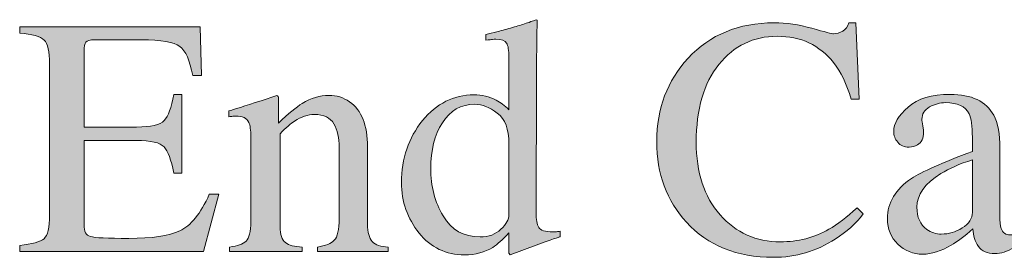
# Model space of a CAD drawing. Units: inches. Extents: x 0 to 11, y -8.5 to 0.
# Drawn here: x 6.6 to 7, y -2.8 to -2.7 of the extents above; entities that cross this region are included whole.
import ezdxf

# ---------------------------------------------------------------- set-up
doc = ezdxf.new("R2010")
doc.units = ezdxf.units.IN
doc.header["$MEASUREMENT"] = 0
doc.layers.add('Layer 1', color=7, linetype='Continuous')

# ---------------------------------------------------------------- blocks, each defined once
blk = doc.blocks.new('block 387')
at = {"layer": 'Layer 1', "true_color": 0xffffff}
h = blk.add_hatch(color=7, dxfattribs=at)
h.dxf.hatch_style = 2
edge = h.paths.add_edge_path()
edge.add_spline(control_points=[(6.6111, -2.77033), (6.61568, -2.76984), (6.61867, -2.76903), (6.62004, -2.76788), (6.62139, -2.76672), (6.62208, -2.76379), (6.62208, -2.7591), (6.62208, -2.7591), (6.62208, -2.7035), (6.62208, -2.7035), (6.62208, -2.69907), (6.62141, -2.69617), (6.62006, -2.6948), (6.61872, -2.69344), (6.61574, -2.6926), (6.6111, -2.69227), (6.6111, -2.69227), (6.6111, -2.68994), (6.6111, -2.68994), (6.6111, -2.68994), (6.6775, -2.68994), (6.6775, -2.68994), (6.6775, -2.68994), (6.67792, -2.70783), (6.67792, -2.70783), (6.67792, -2.70783), (6.67475, -2.70783), (6.67475, -2.70783), (6.67369, -2.70232), (6.67211, -2.69876), (6.66999, -2.69714), (6.66787, -2.69552), (6.66315, -2.69472), (6.65583, -2.69472), (6.65583, -2.69472), (6.63881, -2.69472), (6.63881, -2.69472), (6.63698, -2.69472), (6.63584, -2.695), (6.63542, -2.6956), (6.63498, -2.69618), (6.63478, -2.69729), (6.63478, -2.69892), (6.63478, -2.69892), (6.63478, -2.72681), (6.63478, -2.72681), (6.63478, -2.72681), (6.65407, -2.72681), (6.65407, -2.72681), (6.65938, -2.72681), (6.66279, -2.72602), (6.66425, -2.72445), (6.66572, -2.72286), (6.6669, -2.71967), (6.66779, -2.71484), (6.66779, -2.71484), (6.67072, -2.71484), (6.67072, -2.71484), (6.67072, -2.71484), (6.67072, -2.74372), (6.67072, -2.74372), (6.67072, -2.74372), (6.66779, -2.74372), (6.66779, -2.74372), (6.66686, -2.73888), (6.66565, -2.73568), (6.66418, -2.7341), (6.66272, -2.73254), (6.65934, -2.73176), (6.65407, -2.73176), (6.65407, -2.73176), (6.63478, -2.73176), (6.63478, -2.73176), (6.63478, -2.73176), (6.63478, -2.7627), (6.63478, -2.7627), (6.63478, -2.76519), (6.63555, -2.76666), (6.63713, -2.76709), (6.6387, -2.76755), (6.64339, -2.76777), (6.65122, -2.76777), (6.6597, -2.76777), (6.66595, -2.76685), (6.66998, -2.76499), (6.67402, -2.76314), (6.67764, -2.75865), (6.68085, -2.75153), (6.68085, -2.75153), (6.68434, -2.75153), (6.68434, -2.75153), (6.68434, -2.75153), (6.67866, -2.77265), (6.67866, -2.77265), (6.67866, -2.77265), (6.6111, -2.77265), (6.6111, -2.77265), (6.6111, -2.77265), (6.6111, -2.77033), (6.6111, -2.77033)], knot_values=[0, 0, 0, 0, 1, 1, 1, 2, 2, 2, 3, 3, 3, 4, 4, 4, 5, 5, 5, 6, 6, 6, 7, 7, 7, 8, 8, 8, 9, 9, 9, 10, 10, 10, 11, 11, 11, 12, 12, 12, 13, 13, 13, 14, 14, 14, 15, 15, 15, 16, 16, 16, 17, 17, 17, 18, 18, 18, 19, 19, 19, 20, 20, 20, 21, 21, 21, 22, 22, 22, 23, 23, 23, 24, 24, 24, 25, 25, 25, 26, 26, 26, 27, 27, 27, 28, 28, 28, 29, 29, 29, 30, 30, 30, 31, 31, 31, 32, 32, 32, 33, 33, 33, 33], degree=3, periodic=1)
h = blk.add_hatch(color=7, dxfattribs=at)
h.dxf.hatch_style = 2
edge = h.paths.add_edge_path()
edge.add_spline(control_points=[(6.78634, -2.71693), (6.78795, -2.71777), (6.78952, -2.71897), (6.79103, -2.72046), (6.79103, -2.72046), (6.79103, -2.70106), (6.79103, -2.70106), (6.79103, -2.69858), (6.79076, -2.69687), (6.7902, -2.69594), (6.78966, -2.695), (6.78834, -2.69453), (6.78627, -2.69453), (6.78578, -2.69453), (6.78536, -2.69455), (6.78498, -2.69458), (6.78463, -2.69463), (6.7838, -2.69472), (6.78254, -2.69482), (6.78254, -2.69482), (6.78254, -2.69282), (6.78254, -2.69282), (6.78254, -2.69282), (6.78756, -2.69154), (6.78756, -2.69154), (6.78937, -2.69105), (6.79122, -2.69054), (6.79304, -2.69001), (6.79488, -2.68948), (6.79648, -2.68896), (6.79787, -2.68848), (6.79852, -2.68829), (6.79959, -2.68789), (6.80109, -2.68732), (6.80109, -2.68732), (6.80147, -2.68745), (6.80147, -2.68745), (6.80147, -2.68745), (6.80134, -2.69385), (6.80134, -2.69385), (6.8013, -2.69618), (6.80126, -2.69857), (6.80123, -2.70102), (6.80117, -2.70349), (6.80116, -2.70592), (6.80116, -2.70832), (6.80116, -2.70832), (6.80104, -2.75819), (6.80104, -2.75819), (6.80104, -2.76084), (6.80136, -2.76268), (6.80202, -2.76374), (6.80267, -2.7648), (6.8044, -2.76533), (6.8072, -2.76533), (6.80764, -2.76533), (6.80809, -2.76531), (6.80855, -2.7653), (6.80899, -2.76527), (6.80943, -2.76523), (6.80988, -2.76514), (6.80988, -2.76514), (6.80988, -2.76716), (6.80988, -2.76716), (6.80964, -2.76724), (6.80669, -2.76826), (6.80104, -2.77021), (6.80104, -2.77021), (6.79146, -2.77382), (6.79146, -2.77382), (6.79146, -2.77382), (6.79103, -2.77326), (6.79103, -2.77326), (6.79103, -2.77326), (6.79103, -2.76576), (6.79103, -2.76576), (6.78875, -2.76824), (6.78677, -2.77001), (6.78512, -2.77106), (6.78213, -2.77289), (6.7787, -2.77382), (6.77479, -2.77382), (6.76788, -2.77382), (6.76227, -2.77113), (6.75798, -2.76579), (6.75369, -2.76043), (6.75153, -2.75425), (6.75153, -2.74721), (6.75153, -2.73838), (6.75411, -2.73079), (6.75926, -2.72446), (6.7644, -2.71814), (6.77071, -2.71498), (6.77814, -2.71498), (6.78111, -2.71498), (6.78384, -2.71563), (6.78634, -2.71693)], knot_values=[0, 0, 0, 0, 1, 1, 1, 2, 2, 2, 3, 3, 3, 4, 4, 4, 5, 5, 5, 6, 6, 6, 7, 7, 7, 8, 8, 8, 9, 9, 9, 10, 10, 10, 11, 11, 11, 12, 12, 12, 13, 13, 13, 14, 14, 14, 15, 15, 15, 16, 16, 16, 17, 17, 17, 18, 18, 18, 19, 19, 19, 20, 20, 20, 21, 21, 21, 22, 22, 22, 23, 23, 23, 24, 24, 24, 25, 25, 25, 26, 26, 26, 27, 27, 27, 28, 28, 28, 29, 29, 29, 30, 30, 30, 31, 31, 31, 32, 32, 32, 32], degree=3, periodic=1)
edge = h.paths.add_edge_path()
edge.add_spline(control_points=[(6.7881, -2.7644), (6.79005, -2.76255), (6.79103, -2.76077), (6.79103, -2.7591), (6.79103, -2.7591), (6.79103, -2.73291), (6.79103, -2.73291), (6.79103, -2.72763), (6.78962, -2.72389), (6.78678, -2.72172), (6.78396, -2.71954), (6.78121, -2.71845), (6.77852, -2.71845), (6.7734, -2.71845), (6.7694, -2.72072), (6.76656, -2.72526), (6.7637, -2.72979), (6.76227, -2.73538), (6.76227, -2.74201), (6.76227, -2.74856), (6.76379, -2.75439), (6.76683, -2.75952), (6.76986, -2.76465), (6.77439, -2.76723), (6.78041, -2.76723), (6.78358, -2.76723), (6.78615, -2.76629), (6.7881, -2.7644)], knot_values=[0, 0, 0, 0, 1, 1, 1, 2, 2, 2, 3, 3, 3, 4, 4, 4, 5, 5, 5, 6, 6, 6, 7, 7, 7, 8, 8, 8, 9, 9, 9, 9], degree=3, periodic=1)
h = blk.add_hatch(color=7, dxfattribs=at)
h.dxf.hatch_style = 2
edge = h.paths.add_edge_path()
edge.add_spline(control_points=[(6.90248, -2.6905), (6.90724, -2.69184), (6.9099, -2.69252), (6.91047, -2.69252), (6.91165, -2.69252), (6.91277, -2.69219), (6.91383, -2.69154), (6.91489, -2.69089), (6.91562, -2.68987), (6.91603, -2.68848), (6.91603, -2.68848), (6.91866, -2.68848), (6.91866, -2.68848), (6.91866, -2.68848), (6.91981, -2.71655), (6.91981, -2.71655), (6.91981, -2.71655), (6.91695, -2.71655), (6.91695, -2.71655), (6.91527, -2.71099), (6.9131, -2.70649), (6.91041, -2.70307), (6.90529, -2.69664), (6.8984, -2.69343), (6.88972, -2.69343), (6.88097, -2.69343), (6.87382, -2.69689), (6.86827, -2.7038), (6.86271, -2.71072), (6.85993, -2.72024), (6.85993, -2.73237), (6.85993, -2.74352), (6.86286, -2.75241), (6.86869, -2.75907), (6.87454, -2.76572), (6.88193, -2.76904), (6.89088, -2.76904), (6.89735, -2.76904), (6.90331, -2.76751), (6.90876, -2.7644), (6.91189, -2.76267), (6.91534, -2.76001), (6.91908, -2.75648), (6.91908, -2.75648), (6.9214, -2.75879), (6.9214, -2.75879), (6.91863, -2.7623), (6.91519, -2.76537), (6.91109, -2.76801), (6.90408, -2.77249), (6.8965, -2.77473), (6.88832, -2.77473), (6.87489, -2.77473), (6.86423, -2.77044), (6.85634, -2.76185), (6.84905, -2.75391), (6.84542, -2.744), (6.84542, -2.73212), (6.84542, -2.71996), (6.84926, -2.70974), (6.85695, -2.70148), (6.86504, -2.69282), (6.87558, -2.68848), (6.88856, -2.68848), (6.89308, -2.68848), (6.89772, -2.68915), (6.90248, -2.6905)], knot_values=[0, 0, 0, 0, 1, 1, 1, 2, 2, 2, 3, 3, 3, 4, 4, 4, 5, 5, 5, 6, 6, 6, 7, 7, 7, 8, 8, 8, 9, 9, 9, 10, 10, 10, 11, 11, 11, 12, 12, 12, 13, 13, 13, 14, 14, 14, 15, 15, 15, 16, 16, 16, 17, 17, 17, 18, 18, 18, 19, 19, 19, 20, 20, 20, 21, 21, 21, 22, 22, 22, 22], degree=3, periodic=1)
h = blk.add_hatch(color=7, dxfattribs=at)
h.dxf.hatch_style = 2
edge = h.paths.add_edge_path()
edge.add_spline(control_points=[(6.6883, -2.77094), (6.69119, -2.77058), (6.69322, -2.76986), (6.69438, -2.76877), (6.69554, -2.7677), (6.69611, -2.76529), (6.69611, -2.76154), (6.69611, -2.76154), (6.69611, -2.73054), (6.69611, -2.73054), (6.69611, -2.72796), (6.69587, -2.72614), (6.69538, -2.72508), (6.69461, -2.72355), (6.69302, -2.72279), (6.69063, -2.72279), (6.69025, -2.72279), (6.68989, -2.72281), (6.68949, -2.72285), (6.68911, -2.72289), (6.68863, -2.72295), (6.68806, -2.72304), (6.68806, -2.72304), (6.68806, -2.72089), (6.68806, -2.72089), (6.68972, -2.7204), (6.69367, -2.71914), (6.69991, -2.71711), (6.69991, -2.71711), (6.70563, -2.71522), (6.70563, -2.71522), (6.70592, -2.71522), (6.7061, -2.71532), (6.70616, -2.71552), (6.70622, -2.71573), (6.70626, -2.71601), (6.70626, -2.71638), (6.70626, -2.71638), (6.70626, -2.72534), (6.70626, -2.72534), (6.70999, -2.72186), (6.71292, -2.71946), (6.71502, -2.71815), (6.71819, -2.71616), (6.72148, -2.71516), (6.72489, -2.71516), (6.72766, -2.71516), (6.73017, -2.71596), (6.73245, -2.71753), (6.73683, -2.72064), (6.73903, -2.72614), (6.73903, -2.73408), (6.73903, -2.73408), (6.73903, -2.76259), (6.73903, -2.76259), (6.73903, -2.76552), (6.73961, -2.76763), (6.74078, -2.76893), (6.74196, -2.77024), (6.74391, -2.7709), (6.74665, -2.77094), (6.74665, -2.77094), (6.74665, -2.77265), (6.74665, -2.77265), (6.74665, -2.77265), (6.72059, -2.77265), (6.72059, -2.77265), (6.72059, -2.77265), (6.72059, -2.77094), (6.72059, -2.77094), (6.72356, -2.77053), (6.72564, -2.76971), (6.72682, -2.76847), (6.728, -2.76723), (6.72858, -2.76454), (6.72858, -2.76039), (6.72858, -2.76039), (6.72858, -2.73432), (6.72858, -2.73432), (6.72858, -2.73082), (6.72795, -2.72792), (6.72664, -2.72563), (6.72536, -2.72332), (6.72297, -2.72217), (6.71948, -2.72217), (6.7171, -2.72217), (6.71467, -2.723), (6.7122, -2.72461), (6.71083, -2.72556), (6.70905, -2.72711), (6.70685, -2.72925), (6.70685, -2.72925), (6.70685, -2.76343), (6.70685, -2.76343), (6.70685, -2.76636), (6.70751, -2.76832), (6.70881, -2.76933), (6.71011, -2.77032), (6.71217, -2.77086), (6.71498, -2.77094), (6.71498, -2.77094), (6.71498, -2.77265), (6.71498, -2.77265), (6.71498, -2.77265), (6.6883, -2.77265), (6.6883, -2.77265), (6.6883, -2.77265), (6.6883, -2.77094), (6.6883, -2.77094)], knot_values=[0, 0, 0, 0, 1, 1, 1, 2, 2, 2, 3, 3, 3, 4, 4, 4, 5, 5, 5, 6, 6, 6, 7, 7, 7, 8, 8, 8, 9, 9, 9, 10, 10, 10, 11, 11, 11, 12, 12, 12, 13, 13, 13, 14, 14, 14, 15, 15, 15, 16, 16, 16, 17, 17, 17, 18, 18, 18, 19, 19, 19, 20, 20, 20, 21, 21, 21, 22, 22, 22, 23, 23, 23, 24, 24, 24, 25, 25, 25, 26, 26, 26, 27, 27, 27, 28, 28, 28, 29, 29, 29, 30, 30, 30, 31, 31, 31, 32, 32, 32, 33, 33, 33, 34, 34, 34, 35, 35, 35, 36, 36, 36, 36], degree=3, periodic=1)
h = blk.add_hatch(color=7, dxfattribs=at)
h.dxf.hatch_style = 2
edge = h.paths.add_edge_path()
edge.add_spline(control_points=[(6.9391, -2.74574), (6.94284, -2.7433), (6.9503, -2.73998), (6.96151, -2.73579), (6.96151, -2.73579), (6.96151, -2.7306), (6.96151, -2.7306), (6.96151, -2.72645), (6.96109, -2.72356), (6.96029, -2.72192), (6.95889, -2.71921), (6.95603, -2.71784), (6.95167, -2.71784), (6.9496, -2.71784), (6.94762, -2.71837), (6.94575, -2.71943), (6.94387, -2.72053), (6.94295, -2.72203), (6.94295, -2.72394), (6.94295, -2.72443), (6.94305, -2.72526), (6.94325, -2.72641), (6.94345, -2.72758), (6.94355, -2.72833), (6.94355, -2.72865), (6.94355, -2.73093), (6.9428, -2.73252), (6.9413, -2.7334), (6.94044, -2.73394), (6.93943, -2.7342), (6.93825, -2.7342), (6.93641, -2.7342), (6.935, -2.7336), (6.93403, -2.73239), (6.93305, -2.7312), (6.93256, -2.72987), (6.93256, -2.72841), (6.93256, -2.72556), (6.93433, -2.72257), (6.93785, -2.71946), (6.94137, -2.71635), (6.94652, -2.71479), (6.95331, -2.71479), (6.96121, -2.71479), (6.96657, -2.71735), (6.96937, -2.72248), (6.97088, -2.72529), (6.97163, -2.72938), (6.97163, -2.73475), (6.97163, -2.73475), (6.97163, -2.75922), (6.97163, -2.75922), (6.97163, -2.76158), (6.97179, -2.76321), (6.97211, -2.76411), (6.97264, -2.76569), (6.97374, -2.76649), (6.97542, -2.76649), (6.97635, -2.76649), (6.97713, -2.76634), (6.97773, -2.76606), (6.97835, -2.76577), (6.9794, -2.76508), (6.9809, -2.76398), (6.9809, -2.76398), (6.9809, -2.76716), (6.9809, -2.76716), (6.9796, -2.76874), (6.9782, -2.77005), (6.9767, -2.77106), (6.97442, -2.77261), (6.9721, -2.77338), (6.96974, -2.77338), (6.96697, -2.77338), (6.96497, -2.77249), (6.96373, -2.7707), (6.96248, -2.76891), (6.96181, -2.76678), (6.96168, -2.7643), (6.95859, -2.76698), (6.95595, -2.76898), (6.95375, -2.77026), (6.95005, -2.77246), (6.94652, -2.77357), (6.9432, -2.77357), (6.93968, -2.77357), (6.93666, -2.77234), (6.9341, -2.76987), (6.93153, -2.76742), (6.93026, -2.7643), (6.93026, -2.7605), (6.93026, -2.75461), (6.9332, -2.74969), (6.9391, -2.74574)], knot_values=[0, 0, 0, 0, 1, 1, 1, 2, 2, 2, 3, 3, 3, 4, 4, 4, 5, 5, 5, 6, 6, 6, 7, 7, 7, 8, 8, 8, 9, 9, 9, 10, 10, 10, 11, 11, 11, 12, 12, 12, 13, 13, 13, 14, 14, 14, 15, 15, 15, 16, 16, 16, 17, 17, 17, 18, 18, 18, 19, 19, 19, 20, 20, 20, 21, 21, 21, 22, 22, 22, 23, 23, 23, 24, 24, 24, 25, 25, 25, 26, 26, 26, 27, 27, 27, 28, 28, 28, 29, 29, 29, 30, 30, 30, 31, 31, 31, 31], degree=3, periodic=1)
edge = h.paths.add_edge_path()
edge.add_spline(control_points=[(6.96151, -2.73884), (6.95681, -2.74038), (6.95296, -2.74209), (6.9499, -2.74396), (6.94404, -2.74759), (6.94111, -2.7517), (6.94111, -2.75629), (6.94111, -2.76), (6.94233, -2.76272), (6.94477, -2.76447), (6.94637, -2.76561), (6.94813, -2.76618), (6.95009, -2.76618), (6.95277, -2.76618), (6.95535, -2.76544), (6.9578, -2.76392), (6.96027, -2.76242), (6.96151, -2.7605), (6.96151, -2.75819), (6.96151, -2.75819), (6.96151, -2.73884), (6.96151, -2.73884)], knot_values=[0, 0, 0, 0, 1, 1, 1, 2, 2, 2, 3, 3, 3, 4, 4, 4, 5, 5, 5, 6, 6, 6, 7, 7, 7, 7], degree=3, periodic=1)
at = {"layer": 'Layer 1', "lineweight": 0}
for points, knots in [([(6.6111, -2.77033), (6.61568, -2.76984), (6.61867, -2.76903), (6.62004, -2.76788), (6.62139, -2.76672), (6.62208, -2.76379), (6.62208, -2.7591), (6.62208, -2.7591), (6.62208, -2.7035), (6.62208, -2.7035), (6.62208, -2.69907), (6.62141, -2.69617), (6.62006, -2.6948), (6.61872, -2.69344), (6.61574, -2.6926), (6.6111, -2.69227), (6.6111, -2.69227), (6.6111, -2.68994), (6.6111, -2.68994), (6.6111, -2.68994), (6.6775, -2.68994), (6.6775, -2.68994), (6.6775, -2.68994), (6.67792, -2.70783), (6.67792, -2.70783), (6.67792, -2.70783), (6.67475, -2.70783), (6.67475, -2.70783), (6.67369, -2.70232), (6.67211, -2.69876), (6.66999, -2.69714), (6.66787, -2.69552), (6.66315, -2.69472), (6.65583, -2.69472), (6.65583, -2.69472), (6.63881, -2.69472), (6.63881, -2.69472), (6.63698, -2.69472), (6.63584, -2.695), (6.63542, -2.6956), (6.63498, -2.69618), (6.63478, -2.69729), (6.63478, -2.69892), (6.63478, -2.69892), (6.63478, -2.72681), (6.63478, -2.72681), (6.63478, -2.72681), (6.65407, -2.72681), (6.65407, -2.72681), (6.65938, -2.72681), (6.66279, -2.72602), (6.66425, -2.72445), (6.66572, -2.72286), (6.6669, -2.71967), (6.66779, -2.71484), (6.66779, -2.71484), (6.67072, -2.71484), (6.67072, -2.71484), (6.67072, -2.71484), (6.67072, -2.74372), (6.67072, -2.74372), (6.67072, -2.74372), (6.66779, -2.74372), (6.66779, -2.74372), (6.66686, -2.73888), (6.66565, -2.73568), (6.66418, -2.7341), (6.66272, -2.73254), (6.65934, -2.73176), (6.65407, -2.73176), (6.65407, -2.73176), (6.63478, -2.73176), (6.63478, -2.73176), (6.63478, -2.73176), (6.63478, -2.7627), (6.63478, -2.7627), (6.63478, -2.76519), (6.63555, -2.76666), (6.63713, -2.76709), (6.6387, -2.76755), (6.64339, -2.76777), (6.65122, -2.76777), (6.6597, -2.76777), (6.66595, -2.76685), (6.66998, -2.76499), (6.67402, -2.76314), (6.67764, -2.75865), (6.68085, -2.75153), (6.68085, -2.75153), (6.68434, -2.75153), (6.68434, -2.75153), (6.68434, -2.75153), (6.67866, -2.77265), (6.67866, -2.77265), (6.67866, -2.77265), (6.6111, -2.77265), (6.6111, -2.77265), (6.6111, -2.77265), (6.6111, -2.77033), (6.6111, -2.77033)], [0, 0, 0, 0, 1, 1, 1, 2, 2, 2, 3, 3, 3, 4, 4, 4, 5, 5, 5, 6, 6, 6, 7, 7, 7, 8, 8, 8, 9, 9, 9, 10, 10, 10, 11, 11, 11, 12, 12, 12, 13, 13, 13, 14, 14, 14, 15, 15, 15, 16, 16, 16, 17, 17, 17, 18, 18, 18, 19, 19, 19, 20, 20, 20, 21, 21, 21, 22, 22, 22, 23, 23, 23, 24, 24, 24, 25, 25, 25, 26, 26, 26, 27, 27, 27, 28, 28, 28, 29, 29, 29, 30, 30, 30, 31, 31, 31, 32, 32, 32, 33, 33, 33, 33]), ([(6.78634, -2.71693), (6.78795, -2.71777), (6.78952, -2.71897), (6.79103, -2.72046), (6.79103, -2.72046), (6.79103, -2.70106), (6.79103, -2.70106), (6.79103, -2.69858), (6.79076, -2.69687), (6.7902, -2.69594), (6.78966, -2.695), (6.78834, -2.69453), (6.78627, -2.69453), (6.78578, -2.69453), (6.78536, -2.69455), (6.78498, -2.69458), (6.78463, -2.69463), (6.7838, -2.69472), (6.78254, -2.69482), (6.78254, -2.69482), (6.78254, -2.69282), (6.78254, -2.69282), (6.78254, -2.69282), (6.78756, -2.69154), (6.78756, -2.69154), (6.78937, -2.69105), (6.79122, -2.69054), (6.79304, -2.69001), (6.79488, -2.68948), (6.79648, -2.68896), (6.79787, -2.68848), (6.79852, -2.68829), (6.79959, -2.68789), (6.80109, -2.68732), (6.80109, -2.68732), (6.80147, -2.68745), (6.80147, -2.68745), (6.80147, -2.68745), (6.80134, -2.69385), (6.80134, -2.69385), (6.8013, -2.69618), (6.80126, -2.69857), (6.80123, -2.70102), (6.80117, -2.70349), (6.80116, -2.70592), (6.80116, -2.70832), (6.80116, -2.70832), (6.80104, -2.75819), (6.80104, -2.75819), (6.80104, -2.76084), (6.80136, -2.76268), (6.80202, -2.76374), (6.80267, -2.7648), (6.8044, -2.76533), (6.8072, -2.76533), (6.80764, -2.76533), (6.80809, -2.76531), (6.80855, -2.7653), (6.80899, -2.76527), (6.80943, -2.76523), (6.80988, -2.76514), (6.80988, -2.76514), (6.80988, -2.76716), (6.80988, -2.76716), (6.80964, -2.76724), (6.80669, -2.76826), (6.80104, -2.77021), (6.80104, -2.77021), (6.79146, -2.77382), (6.79146, -2.77382), (6.79146, -2.77382), (6.79103, -2.77326), (6.79103, -2.77326), (6.79103, -2.77326), (6.79103, -2.76576), (6.79103, -2.76576), (6.78875, -2.76824), (6.78677, -2.77001), (6.78512, -2.77106), (6.78213, -2.77289), (6.7787, -2.77382), (6.77479, -2.77382), (6.76788, -2.77382), (6.76227, -2.77113), (6.75798, -2.76579), (6.75369, -2.76043), (6.75153, -2.75425), (6.75153, -2.74721), (6.75153, -2.73838), (6.75411, -2.73079), (6.75926, -2.72446), (6.7644, -2.71814), (6.77071, -2.71498), (6.77814, -2.71498), (6.78111, -2.71498), (6.78384, -2.71563), (6.78634, -2.71693)], [0, 0, 0, 0, 1, 1, 1, 2, 2, 2, 3, 3, 3, 4, 4, 4, 5, 5, 5, 6, 6, 6, 7, 7, 7, 8, 8, 8, 9, 9, 9, 10, 10, 10, 11, 11, 11, 12, 12, 12, 13, 13, 13, 14, 14, 14, 15, 15, 15, 16, 16, 16, 17, 17, 17, 18, 18, 18, 19, 19, 19, 20, 20, 20, 21, 21, 21, 22, 22, 22, 23, 23, 23, 24, 24, 24, 25, 25, 25, 26, 26, 26, 27, 27, 27, 28, 28, 28, 29, 29, 29, 30, 30, 30, 31, 31, 31, 32, 32, 32, 32]), ([(6.90248, -2.6905), (6.90724, -2.69184), (6.9099, -2.69252), (6.91047, -2.69252), (6.91165, -2.69252), (6.91277, -2.69219), (6.91383, -2.69154), (6.91489, -2.69089), (6.91562, -2.68987), (6.91603, -2.68848), (6.91603, -2.68848), (6.91866, -2.68848), (6.91866, -2.68848), (6.91866, -2.68848), (6.91981, -2.71655), (6.91981, -2.71655), (6.91981, -2.71655), (6.91695, -2.71655), (6.91695, -2.71655), (6.91527, -2.71099), (6.9131, -2.70649), (6.91041, -2.70307), (6.90529, -2.69664), (6.8984, -2.69343), (6.88972, -2.69343), (6.88097, -2.69343), (6.87382, -2.69689), (6.86827, -2.7038), (6.86271, -2.71072), (6.85993, -2.72024), (6.85993, -2.73237), (6.85993, -2.74352), (6.86286, -2.75241), (6.86869, -2.75907), (6.87454, -2.76572), (6.88193, -2.76904), (6.89088, -2.76904), (6.89735, -2.76904), (6.90331, -2.76751), (6.90876, -2.7644), (6.91189, -2.76267), (6.91534, -2.76001), (6.91908, -2.75648), (6.91908, -2.75648), (6.9214, -2.75879), (6.9214, -2.75879), (6.91863, -2.7623), (6.91519, -2.76537), (6.91109, -2.76801), (6.90408, -2.77249), (6.8965, -2.77473), (6.88832, -2.77473), (6.87489, -2.77473), (6.86423, -2.77044), (6.85634, -2.76185), (6.84905, -2.75391), (6.84542, -2.744), (6.84542, -2.73212), (6.84542, -2.71996), (6.84926, -2.70974), (6.85695, -2.70148), (6.86504, -2.69282), (6.87558, -2.68848), (6.88856, -2.68848), (6.89308, -2.68848), (6.89772, -2.68915), (6.90248, -2.6905)], [0, 0, 0, 0, 1, 1, 1, 2, 2, 2, 3, 3, 3, 4, 4, 4, 5, 5, 5, 6, 6, 6, 7, 7, 7, 8, 8, 8, 9, 9, 9, 10, 10, 10, 11, 11, 11, 12, 12, 12, 13, 13, 13, 14, 14, 14, 15, 15, 15, 16, 16, 16, 17, 17, 17, 18, 18, 18, 19, 19, 19, 20, 20, 20, 21, 21, 21, 22, 22, 22, 22]), ([(6.6883, -2.77094), (6.69119, -2.77058), (6.69322, -2.76986), (6.69438, -2.76877), (6.69554, -2.7677), (6.69611, -2.76529), (6.69611, -2.76154), (6.69611, -2.76154), (6.69611, -2.73054), (6.69611, -2.73054), (6.69611, -2.72796), (6.69587, -2.72614), (6.69538, -2.72508), (6.69461, -2.72355), (6.69302, -2.72279), (6.69063, -2.72279), (6.69025, -2.72279), (6.68989, -2.72281), (6.68949, -2.72285), (6.68911, -2.72289), (6.68863, -2.72295), (6.68806, -2.72304), (6.68806, -2.72304), (6.68806, -2.72089), (6.68806, -2.72089), (6.68972, -2.7204), (6.69367, -2.71914), (6.69991, -2.71711), (6.69991, -2.71711), (6.70563, -2.71522), (6.70563, -2.71522), (6.70592, -2.71522), (6.7061, -2.71532), (6.70616, -2.71552), (6.70622, -2.71573), (6.70626, -2.71601), (6.70626, -2.71638), (6.70626, -2.71638), (6.70626, -2.72534), (6.70626, -2.72534), (6.70999, -2.72186), (6.71292, -2.71946), (6.71502, -2.71815), (6.71819, -2.71616), (6.72148, -2.71516), (6.72489, -2.71516), (6.72766, -2.71516), (6.73017, -2.71596), (6.73245, -2.71753), (6.73683, -2.72064), (6.73903, -2.72614), (6.73903, -2.73408), (6.73903, -2.73408), (6.73903, -2.76259), (6.73903, -2.76259), (6.73903, -2.76552), (6.73961, -2.76763), (6.74078, -2.76893), (6.74196, -2.77024), (6.74391, -2.7709), (6.74665, -2.77094), (6.74665, -2.77094), (6.74665, -2.77265), (6.74665, -2.77265), (6.74665, -2.77265), (6.72059, -2.77265), (6.72059, -2.77265), (6.72059, -2.77265), (6.72059, -2.77094), (6.72059, -2.77094), (6.72356, -2.77053), (6.72564, -2.76971), (6.72682, -2.76847), (6.728, -2.76723), (6.72858, -2.76454), (6.72858, -2.76039), (6.72858, -2.76039), (6.72858, -2.73432), (6.72858, -2.73432), (6.72858, -2.73082), (6.72795, -2.72792), (6.72664, -2.72563), (6.72536, -2.72332), (6.72297, -2.72217), (6.71948, -2.72217), (6.7171, -2.72217), (6.71467, -2.723), (6.7122, -2.72461), (6.71083, -2.72556), (6.70905, -2.72711), (6.70685, -2.72925), (6.70685, -2.72925), (6.70685, -2.76343), (6.70685, -2.76343), (6.70685, -2.76636), (6.70751, -2.76832), (6.70881, -2.76933), (6.71011, -2.77032), (6.71217, -2.77086), (6.71498, -2.77094), (6.71498, -2.77094), (6.71498, -2.77265), (6.71498, -2.77265), (6.71498, -2.77265), (6.6883, -2.77265), (6.6883, -2.77265), (6.6883, -2.77265), (6.6883, -2.77094), (6.6883, -2.77094)], [0, 0, 0, 0, 1, 1, 1, 2, 2, 2, 3, 3, 3, 4, 4, 4, 5, 5, 5, 6, 6, 6, 7, 7, 7, 8, 8, 8, 9, 9, 9, 10, 10, 10, 11, 11, 11, 12, 12, 12, 13, 13, 13, 14, 14, 14, 15, 15, 15, 16, 16, 16, 17, 17, 17, 18, 18, 18, 19, 19, 19, 20, 20, 20, 21, 21, 21, 22, 22, 22, 23, 23, 23, 24, 24, 24, 25, 25, 25, 26, 26, 26, 27, 27, 27, 28, 28, 28, 29, 29, 29, 30, 30, 30, 31, 31, 31, 32, 32, 32, 33, 33, 33, 34, 34, 34, 35, 35, 35, 36, 36, 36, 36]), ([(6.9391, -2.74574), (6.94284, -2.7433), (6.9503, -2.73998), (6.96151, -2.73579), (6.96151, -2.73579), (6.96151, -2.7306), (6.96151, -2.7306), (6.96151, -2.72645), (6.96109, -2.72356), (6.96029, -2.72192), (6.95889, -2.71921), (6.95603, -2.71784), (6.95167, -2.71784), (6.9496, -2.71784), (6.94762, -2.71837), (6.94575, -2.71943), (6.94387, -2.72053), (6.94295, -2.72203), (6.94295, -2.72394), (6.94295, -2.72443), (6.94305, -2.72526), (6.94325, -2.72641), (6.94345, -2.72758), (6.94355, -2.72833), (6.94355, -2.72865), (6.94355, -2.73093), (6.9428, -2.73252), (6.9413, -2.7334), (6.94044, -2.73394), (6.93943, -2.7342), (6.93825, -2.7342), (6.93641, -2.7342), (6.935, -2.7336), (6.93403, -2.73239), (6.93305, -2.7312), (6.93256, -2.72987), (6.93256, -2.72841), (6.93256, -2.72556), (6.93433, -2.72257), (6.93785, -2.71946), (6.94137, -2.71635), (6.94652, -2.71479), (6.95331, -2.71479), (6.96121, -2.71479), (6.96657, -2.71735), (6.96937, -2.72248), (6.97088, -2.72529), (6.97163, -2.72938), (6.97163, -2.73475), (6.97163, -2.73475), (6.97163, -2.75922), (6.97163, -2.75922), (6.97163, -2.76158), (6.97179, -2.76321), (6.97211, -2.76411), (6.97264, -2.76569), (6.97374, -2.76649), (6.97542, -2.76649), (6.97635, -2.76649), (6.97713, -2.76634), (6.97773, -2.76606), (6.97835, -2.76577), (6.9794, -2.76508), (6.9809, -2.76398), (6.9809, -2.76398), (6.9809, -2.76716), (6.9809, -2.76716), (6.9796, -2.76874), (6.9782, -2.77005), (6.9767, -2.77106), (6.97442, -2.77261), (6.9721, -2.77338), (6.96974, -2.77338), (6.96697, -2.77338), (6.96497, -2.77249), (6.96373, -2.7707), (6.96248, -2.76891), (6.96181, -2.76678), (6.96168, -2.7643), (6.95859, -2.76698), (6.95595, -2.76898), (6.95375, -2.77026), (6.95005, -2.77246), (6.94652, -2.77357), (6.9432, -2.77357), (6.93968, -2.77357), (6.93666, -2.77234), (6.9341, -2.76987), (6.93153, -2.76742), (6.93026, -2.7643), (6.93026, -2.7605), (6.93026, -2.75461), (6.9332, -2.74969), (6.9391, -2.74574)], [0, 0, 0, 0, 1, 1, 1, 2, 2, 2, 3, 3, 3, 4, 4, 4, 5, 5, 5, 6, 6, 6, 7, 7, 7, 8, 8, 8, 9, 9, 9, 10, 10, 10, 11, 11, 11, 12, 12, 12, 13, 13, 13, 14, 14, 14, 15, 15, 15, 16, 16, 16, 17, 17, 17, 18, 18, 18, 19, 19, 19, 20, 20, 20, 21, 21, 21, 22, 22, 22, 23, 23, 23, 24, 24, 24, 25, 25, 25, 26, 26, 26, 27, 27, 27, 28, 28, 28, 29, 29, 29, 30, 30, 30, 31, 31, 31, 31]), ([(6.7881, -2.7644), (6.79005, -2.76255), (6.79103, -2.76077), (6.79103, -2.7591), (6.79103, -2.7591), (6.79103, -2.73291), (6.79103, -2.73291), (6.79103, -2.72763), (6.78962, -2.72389), (6.78678, -2.72172), (6.78396, -2.71954), (6.78121, -2.71845), (6.77852, -2.71845), (6.7734, -2.71845), (6.7694, -2.72072), (6.76656, -2.72526), (6.7637, -2.72979), (6.76227, -2.73538), (6.76227, -2.74201), (6.76227, -2.74856), (6.76379, -2.75439), (6.76683, -2.75952), (6.76986, -2.76465), (6.77439, -2.76723), (6.78041, -2.76723), (6.78358, -2.76723), (6.78615, -2.76629), (6.7881, -2.7644)], [0, 0, 0, 0, 1, 1, 1, 2, 2, 2, 3, 3, 3, 4, 4, 4, 5, 5, 5, 6, 6, 6, 7, 7, 7, 8, 8, 8, 9, 9, 9, 9]), ([(6.96151, -2.73884), (6.95681, -2.74038), (6.95296, -2.74209), (6.9499, -2.74396), (6.94404, -2.74759), (6.94111, -2.7517), (6.94111, -2.75629), (6.94111, -2.76), (6.94233, -2.76272), (6.94477, -2.76447), (6.94637, -2.76561), (6.94813, -2.76618), (6.95009, -2.76618), (6.95277, -2.76618), (6.95535, -2.76544), (6.9578, -2.76392), (6.96027, -2.76242), (6.96151, -2.7605), (6.96151, -2.75819), (6.96151, -2.75819), (6.96151, -2.73884), (6.96151, -2.73884)], [0, 0, 0, 0, 1, 1, 1, 2, 2, 2, 3, 3, 3, 4, 4, 4, 5, 5, 5, 6, 6, 6, 7, 7, 7, 7])]:
    blk.add_open_spline(points, degree=3, knots=knots, dxfattribs=at)

msp = doc.modelspace()

# ---------------------------------------------------------------- block references
at = {"layer": 'Layer 1'}
msp.add_blockref('block 387', (0, 0), dxfattribs=at)

doc.saveas('drawing.dxf')
